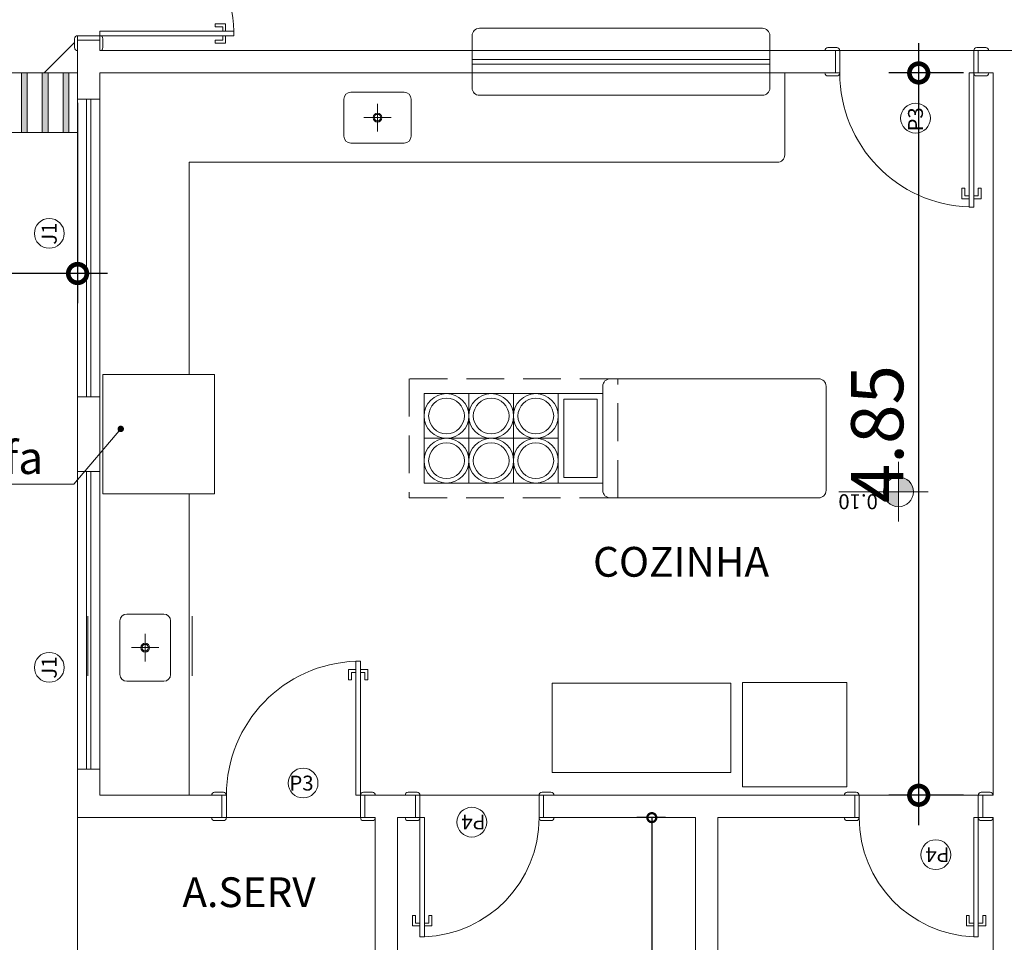
# Model space of a CAD drawing. Extents: x 162 to 1304, y -211 to 328.
# Drawn here: x 934 to 940, y 51 to 57 of the extents above; entities that cross this region are included whole.
import ezdxf

# ---------------------------------------------------------------- set-up
doc = ezdxf.new("R2010")
doc.units = 0
doc.linetypes.add('DASHED', pattern=[19.05, 12.7, -6.35])
doc.layers.get('0').update_dxf_attribs({"linetype": 'CONTINUOUS', "lineweight": 5})
doc.layers.get('DEFPOINTS').update_dxf_attribs({"linetype": 'CONTINUOUS', "lineweight": 5})
for name, color, linetype, lineweight in [('ALVENARIA', 6, 'CONTINUOUS', 5), ('COTA', 1, 'CONTINUOUS', 5), ('ESQUADRIA', 3, 'CONTINUOUS', 5), ('MARCAÇÕES', 1, 'CONTINUOUS', 5), ('MOBILIÁRIO_LAYOUT', 165, 'CONTINUOUS', 5), ('MOVÉIS', 1, 'CONTINUOUS', 5), ('PISO_NIVEL', 2, 'CONTINUOUS', 5), ('PROJEÇÃO', 1, 'DASHED', 5), ('QUADRAS', 8, 'CONTINUOUS', 5), ('TEXTO-01', 1, 'CONTINUOUS', 5), ('TEXTO-02', 3, 'CONTINUOUS', 5), ('UNIDADE', 4, 'CONTINUOUS', 5)]:
    doc.layers.add(name, color=color, linetype=linetype, lineweight=lineweight)
doc.styles.add('ARIAL', font='arial.ttf')
doc.styles.add('ARQ_COTAS_50', font='romans.shx', dxfattribs={"width": 1.5})
doc.styles.add('SEDUC_ambiente', font='GOTHIC.TTF')
doc.dimstyles.new('ARQUITETURA_50', dxfattribs={"dimtxt": 0.12, "dimasz": 0.12, "dimexe": 0.1, "dimexo": 0.2, "dimgap": 0.05, "dimtad": 1, "dimzin": 6, "dimdsep": 46, "dimtxsty": 'ARQ_COTAS_50', "dimblk1": 'DOTSMALL', "dimblk2": 'DOTSMALL', "dimsah": 1, "dimcen": 0.015, "dimclrd": 256, "dimclre": 256, "dimclrt": 151, "dimaunit": 1, "dimadec": 0, "dimazin": 0, "dimtfac": 1, "dimtdec": 3, "dimtmove": 2, "dimatfit": 3, "dimldrblk": 'DOTSMALL', "dimfxl": 1, "dimtolj": 1, "dimtzin": 6, "dimarcsym": 0})
doc.dimstyles.new('f ARQUITETURA_200', dxfattribs={"dimtxt": 0.35, "dimasz": 0.25, "dimexe": 0.2, "dimexo": 0.2, "dimgap": 0.1, "dimtad": 1, "dimzin": 6, "dimdsep": 46, "dimtxsty": 'ARIAL', "dimblk1": 'DOTSMALL', "dimblk2": 'DOTSMALL', "dimsah": 1, "dimcen": 0.015, "dimdle": 0.2, "dimclrd": 256, "dimclre": 256, "dimclrt": 151, "dimaunit": 1, "dimadec": 0, "dimazin": 0, "dimtfac": 1, "dimtmove": 2, "dimatfit": 3, "dimldrblk": 'DOTSMALL', "dimfxl": 0.1, "dimtolj": 1, "dimtzin": 6, "dimarcsym": 0})

# ---------------------------------------------------------------- blocks, each defined once
blk = doc.blocks.new('_DOTSMALL')
at = {"color": 0, "linetype": 'ByBlock', "const_width": 0.5}
blk.add_lwpolyline([(-0.0625, 0, 1), (0.0625, 0, 1)], format="xyb", close=True, dxfattribs=at)
blk = doc.blocks.new('*D607')
at = {"layer": 'COTA', "lineweight": -2, "transparency": 16777216}
for p, q in [((938.0976, 52.084), (937.9049, 52.084)), ((938.0049, 52.084), (938.0049, 49.084)), ((938.0976, 49.084), (937.9049, 49.084))]:
    blk.add_line(p, q, dxfattribs=at)
at = {"layer": 'DEFPOINTS', "color": 0, "transparency": 16777216}
for p in [(938.2976, 52.084), (938.0049, 49.084), (938.2976, 49.084)]:
    blk.add_point(p, dxfattribs=at)
at = {"layer": 'COTA', "lineweight": -2, "transparency": 16777216, "xscale": 0.12, "yscale": 0.12, "zscale": 0.12}
for p, rotation in [((938.0049, 52.084), 90), ((938.0049, 49.084), 270)]:
    blk.add_blockref('_DOTSMALL', p, dxfattribs=dict(at, rotation=rotation))
at = {"layer": 'COTA', "color": 151, "transparency": 16777216, "insert": (937.8949, 50.584), "char_height": 0.12, "attachment_point": 5, "rotation": 90, "style": 'ARQ_COTAS_50'}
blk.add_mtext('\\A1;3.00', dxfattribs=at)
blk = doc.blocks.new('*D646')
at = {"layer": 'DEFPOINTS', "color": 0, "transparency": 16777216}
for p in [(939.7976, 57.084), (940.2976, 57.084), (940.2976, 52.234)]:
    blk.add_point(p, dxfattribs=at)
at = {"layer": 'QUADRAS', "lineweight": -2, "transparency": 16777216}
for p, q in [((939.7976, 52.034), (939.7976, 57.284)), ((940.0976, 57.084), (939.5976, 57.084)), ((940.0976, 52.234), (939.5976, 52.234))]:
    blk.add_line(p, q, dxfattribs=at)
at = {"layer": 'QUADRAS', "lineweight": -2, "transparency": 16777216, "xscale": 0.25, "yscale": 0.25, "zscale": 0.25}
for p, rotation in [((939.7976, 57.084), 90), ((939.7976, 52.234), 270)]:
    blk.add_blockref('_DOTSMALL', p, dxfattribs=dict(at, rotation=rotation))
at = {"layer": 'QUADRAS', "color": 151, "transparency": 16777216, "insert": (939.5189, 54.659), "char_height": 0.35, "attachment_point": 5, "rotation": 90, "style": 'ARIAL'}
blk.add_mtext('\\A1;4.85', dxfattribs=at)
blk = doc.blocks.new('*D660')
at = {"layer": 'COTA', "lineweight": -2, "transparency": 16777216}
for p, q in [((938.0976, 52.084), (937.9049, 52.084)), ((938.0049, 52.084), (938.0049, 49.084)), ((938.0976, 49.084), (937.9049, 49.084))]:
    blk.add_line(p, q, dxfattribs=at)
at = {"layer": 'DEFPOINTS', "color": 0, "transparency": 16777216}
for p in [(938.2976, 52.084), (938.0049, 49.084), (938.2976, 49.084)]:
    blk.add_point(p, dxfattribs=at)
at = {"layer": 'COTA', "lineweight": -2, "transparency": 16777216, "xscale": 0.12, "yscale": 0.12, "zscale": 0.12}
for p, rotation in [((938.0049, 52.084), 90), ((938.0049, 49.084), 270)]:
    blk.add_blockref('_DOTSMALL', p, dxfattribs=dict(at, rotation=rotation))
at = {"layer": 'COTA', "color": 151, "transparency": 16777216, "insert": (937.8949, 50.584), "char_height": 0.12, "attachment_point": 5, "rotation": 90, "style": 'ARQ_COTAS_50'}
blk.add_mtext('\\A1;3.00', dxfattribs=at)
blk = doc.blocks.new('*D699')
at = {"layer": 'DEFPOINTS', "color": 0, "transparency": 16777216}
for p in [(939.7976, 57.084), (940.2976, 57.084), (940.2976, 52.234)]:
    blk.add_point(p, dxfattribs=at)
at = {"layer": 'QUADRAS', "lineweight": -2, "transparency": 16777216}
for p, q in [((939.7976, 52.034), (939.7976, 57.284)), ((940.0976, 57.084), (939.5976, 57.084)), ((940.0976, 52.234), (939.5976, 52.234))]:
    blk.add_line(p, q, dxfattribs=at)
at = {"layer": 'QUADRAS', "lineweight": -2, "transparency": 16777216, "xscale": 0.25, "yscale": 0.25, "zscale": 0.25}
for p, rotation in [((939.7976, 57.084), 90), ((939.7976, 52.234), 270)]:
    blk.add_blockref('_DOTSMALL', p, dxfattribs=dict(at, rotation=rotation))
at = {"layer": 'QUADRAS', "color": 151, "transparency": 16777216, "insert": (939.5189, 54.659), "char_height": 0.35, "attachment_point": 5, "rotation": 90, "style": 'ARIAL'}
blk.add_mtext('\\A1;4.85', dxfattribs=at)
blk = doc.blocks.new('*D704')
at = {"layer": 'DEFPOINTS', "color": 0, "transparency": 16777216}
for p in [(924.7298, 57.084), (934.1476, 57.084), (924.7298, 55.7375)]:
    blk.add_point(p, dxfattribs=at)
at = {"layer": 'QUADRAS', "lineweight": -2, "transparency": 16777216}
for p, q in [((924.7298, 56.884), (924.7298, 55.5375)), ((934.1476, 56.884), (934.1476, 55.5375)), ((934.3476, 55.7375), (924.5298, 55.7375))]:
    blk.add_line(p, q, dxfattribs=at)
at = {"layer": 'QUADRAS', "lineweight": -2, "transparency": 16777216, "xscale": 0.25, "yscale": 0.25, "zscale": 0.25, "rotation": 180}
blk.add_blockref('_DOTSMALL', (924.7298, 55.7375), dxfattribs=at)
at = {"layer": 'QUADRAS', "lineweight": -2, "transparency": 16777216, "xscale": 0.25, "yscale": 0.25, "zscale": 0.25}
blk.add_blockref('_DOTSMALL', (934.1476, 55.7375), dxfattribs=at)
at = {"layer": 'QUADRAS', "color": 151, "transparency": 16777216, "insert": (929.4387, 56.0162), "char_height": 0.35, "attachment_point": 5, "style": 'ARIAL'}
blk.add_mtext('\\A1;9.42', dxfattribs=at)

msp = doc.modelspace()

# ---------------------------------------------------------------- hatches: boundary and pattern name
at = {"layer": 'MARCAÇÕES'}
h = msp.add_hatch(color=256, dxfattribs=at)
h.paths.add_polyline_path([(939.6619, 54.3719), (939.6619, 54.2719), (939.7619, 54.2719, 0.414214)])
h.paths.add_polyline_path([(939.6619, 54.1719), (939.6619, 54.2719), (939.5619, 54.2719, 0.414214)])
h = msp.add_hatch(color=256, dxfattribs=at)
h.paths.add_polyline_path([(939.6619, 54.3719), (939.6619, 54.2719), (939.7619, 54.2719, 0.414214)])
h.paths.add_polyline_path([(939.6619, 54.1719), (939.6619, 54.2719), (939.5619, 54.2719, 0.414214)])
at = {"layer": 'QUADRAS'}
h = msp.add_hatch(color=256, dxfattribs=at)
h.dxf.hatch_style = 1
h.paths.add_polyline_path([(933.7698, 57.084), (933.7698, 56.684), (933.8098, 56.684), (933.8098, 57.084)])
h = msp.add_hatch(color=256, dxfattribs=at)
h.dxf.hatch_style = 1
h.paths.add_polyline_path([(933.7698, 57.084), (933.7698, 56.684), (933.8098, 56.684), (933.8098, 57.084)])
h = msp.add_hatch(color=256, dxfattribs=at)
h.dxf.hatch_style = 1
h.paths.add_polyline_path([(933.9098, 57.084), (933.9098, 56.684), (933.9498, 56.684), (933.9498, 57.084)])
h = msp.add_hatch(color=256, dxfattribs=at)
h.dxf.hatch_style = 1
h.paths.add_polyline_path([(933.9098, 57.084), (933.9098, 56.684), (933.9498, 56.684), (933.9498, 57.084)])
h = msp.add_hatch(color=256, dxfattribs=at)
h.dxf.hatch_style = 1
h.paths.add_polyline_path([(934.0498, 57.084), (934.0498, 56.684), (934.0898, 56.684), (934.0898, 57.084)])
h = msp.add_hatch(color=256, dxfattribs=at)
h.dxf.hatch_style = 1
h.paths.add_polyline_path([(934.0498, 57.084), (934.0498, 56.684), (934.0898, 56.684), (934.0898, 57.084)])
at = {"layer": 'UNIDADE'}
h = msp.add_hatch(color=256, dxfattribs=at)
h.dxf.hatch_style = 1
h.paths.add_polyline_path([(934.424, 54.7113, 1), (934.4511, 54.677, 1)])

# ---------------------------------------------------------------- linework, layer by layer
at = {"layer": 'ALVENARIA'}
for p, q in [((934.2976, 57.334), (934.2976, 57.234)), ((934.2976, 57.334), (934.2976, 57.234)), ((934.1476, 56.909), (934.1476, 57.234)), ((934.1476, 56.909), (934.1476, 57.234)), ((939.2376, 57.234), (934.2976, 57.234)), ((939.2376, 57.234), (934.2976, 57.234)), ((936.7976, 57.234), (936.7976, 57.084)), ((936.7976, 57.234), (936.7976, 57.084)), ((938.7976, 57.234), (938.7976, 57.084)), ((938.7976, 57.234), (938.7976, 57.084)), ((940.4476, 57.234), (940.1976, 57.234)), ((940.1976, 57.084), (940.1976, 57.234)), ((940.4476, 57.234), (940.1976, 57.234)), ((940.1976, 57.084), (940.1976, 57.234)), ((934.2976, 56.909), (934.2976, 57.084)), ((939.2376, 57.084), (934.2976, 57.084)), ((934.2976, 56.909), (934.2976, 57.084)), ((939.2376, 57.084), (934.2976, 57.084)), ((940.1676, 57.084), (940.2676, 57.084)), ((940.1676, 57.084), (940.2676, 57.084)), ((940.2976, 57.084), (940.1976, 57.084)), ((940.2976, 57.084), (940.1976, 57.084)), ((940.2976, 52.234), (940.2976, 57.084)), ((940.2976, 52.234), (940.2976, 57.084)), ((934.2976, 56.909), (934.1476, 56.909)), ((934.2976, 56.909), (934.1476, 56.909)), ((934.2976, 54.909), (934.1476, 54.909)), ((934.1476, 54.409), (934.1476, 54.909)), ((934.2976, 54.909), (934.1476, 54.909)), ((934.1476, 54.409), (934.1476, 54.909)), ((934.2976, 54.409), (934.2976, 54.909)), ((934.2976, 54.409), (934.2976, 54.909)), ((934.2976, 54.409), (934.1476, 54.409)), ((934.2976, 54.409), (934.1476, 54.409)), ((934.1476, 52.084), (934.1476, 52.409)), ((934.2976, 52.409), (934.1476, 52.409)), ((934.1476, 52.084), (934.1476, 52.409)), ((934.2976, 52.409), (934.1476, 52.409)), ((934.2976, 52.234), (934.2976, 52.409)), ((934.2976, 52.234), (934.2976, 52.409)), ((935.1476, 52.234), (934.2976, 52.234)), ((935.1476, 52.234), (934.2976, 52.234)), ((936.4476, 52.234), (936.0476, 52.234)), ((936.4476, 52.234), (936.0476, 52.234)), ((939.3976, 52.234), (937.2476, 52.234)), ((939.3976, 52.234), (937.2476, 52.234)), ((939.3976, 52.084), (939.3976, 52.234)), ((939.3976, 52.084), (939.3976, 52.234)), ((940.2976, 52.234), (940.1976, 52.234)), ((940.1976, 52.234), (940.1976, 52.084)), ((940.2976, 52.234), (940.1976, 52.234)), ((940.1976, 52.234), (940.1976, 52.084)), ((935.1476, 52.084), (934.1476, 52.084)), ((935.1476, 52.084), (934.1476, 52.084)), ((936.1476, 52.084), (936.0476, 52.084)), ((936.1476, 52.084), (936.0476, 52.084)), ((936.1476, 51.684), (936.1476, 52.084)), ((936.1476, 51.684), (936.1476, 52.084)), ((936.4476, 52.084), (936.2976, 52.084)), ((936.2976, 49.084), (936.2976, 52.084)), ((936.4476, 52.084), (936.2976, 52.084)), ((936.2976, 49.084), (936.2976, 52.084)), ((938.2976, 52.084), (937.2476, 52.084)), ((938.2976, 52.084), (937.2476, 52.084)), ((938.2976, 49.084), (938.2976, 52.084)), ((938.2976, 49.084), (938.2976, 52.084)), ((938.4476, 49.084), (938.4476, 52.084)), ((938.4476, 52.084), (939.3976, 52.084)), ((938.4476, 49.084), (938.4476, 52.084)), ((938.4476, 52.084), (939.3976, 52.084)), ((940.2976, 52.084), (940.1976, 52.084)), ((940.1976, 52.084), (940.2976, 52.084)), ((940.2976, 52.084), (940.1976, 52.084)), ((940.1976, 52.084), (940.2976, 52.084)), ((940.2976, 49.084), (940.2976, 52.084)), ((940.2976, 49.084), (940.2976, 52.084)), ((936.1476, 50.434), (936.1476, 51.684)), ((936.1476, 50.434), (936.1476, 51.684))]:
    msp.add_line(p, q, dxfattribs=at)
at = {"layer": 'ESQUADRIA'}
for p, q in [((935.1422, 57.414), (935.0722, 57.414)), ((935.0722, 57.414), (935.0722, 57.394)), ((935.1422, 57.414), (935.0722, 57.414)), ((935.0722, 57.414), (935.0722, 57.394)), ((935.1422, 57.364), (935.1422, 57.414)), ((935.1422, 57.364), (935.1422, 57.414)), ((935.1976, 57.364), (934.2976, 57.364)), ((934.2976, 57.364), (934.2976, 57.334)), ((935.1976, 57.364), (934.2976, 57.364)), ((934.2976, 57.364), (934.2976, 57.334)), ((935.0722, 57.394), (935.1222, 57.394)), ((935.0722, 57.394), (935.1222, 57.394)), ((935.1222, 57.394), (935.1222, 57.364)), ((935.1222, 57.394), (935.1222, 57.364)), ((935.1976, 57.334), (935.1976, 57.364)), ((935.1976, 57.334), (935.1976, 57.364)), ((934.1276, 57.314), (934.1276, 57.254)), ((934.1276, 57.314), (934.1276, 57.254)), ((934.2976, 57.334), (934.1476, 57.334)), ((934.1476, 57.334), (934.1476, 57.304)), ((934.2976, 57.334), (934.1476, 57.334)), ((934.1476, 57.334), (934.1476, 57.304)), ((934.2976, 57.304), (934.1476, 57.304)), ((934.1476, 57.304), (934.1476, 57.234)), ((934.2976, 57.304), (934.1476, 57.304)), ((934.1476, 57.304), (934.1476, 57.234)), ((934.2976, 57.334), (935.1976, 57.334)), ((934.2976, 57.334), (934.2976, 57.304)), ((934.2976, 57.334), (934.2976, 57.334)), ((934.2976, 57.334), (935.1976, 57.334)), ((934.2976, 57.334), (934.2976, 57.304)), ((934.2976, 57.334), (934.2976, 57.334)), ((934.2976, 57.304), (934.2976, 57.234)), ((934.2976, 57.304), (934.2976, 57.234)), ((934.3176, 57.314), (934.3176, 57.254)), ((934.3176, 57.314), (934.3176, 57.254)), ((935.0722, 57.304), (935.1222, 57.304)), ((935.0722, 57.284), (935.0722, 57.304)), ((935.0722, 57.304), (935.1222, 57.304)), ((935.0722, 57.284), (935.0722, 57.304)), ((935.1422, 57.284), (935.0722, 57.284)), ((935.1422, 57.284), (935.0722, 57.284)), ((935.1222, 57.304), (935.1222, 57.334)), ((935.1222, 57.304), (935.1222, 57.334)), ((935.1422, 57.334), (935.1422, 57.284)), ((935.1422, 57.334), (935.1422, 57.284)), ((934.1476, 57.234), (934.1476, 57.234)), ((934.1476, 57.234), (934.1476, 57.234)), ((934.2976, 57.234), (934.2976, 57.234)), ((934.2976, 57.234), (934.2976, 57.234)), ((939.1676, 57.234), (939.1676, 57.234)), ((939.2376, 57.234), (939.1676, 57.234)), ((939.1676, 57.234), (939.1676, 57.234)), ((939.2376, 57.234), (939.1676, 57.234)), ((939.2476, 57.254), (939.1876, 57.254)), ((939.2476, 57.254), (939.1876, 57.254)), ((939.2376, 57.084), (939.2376, 57.234)), ((939.2676, 57.234), (939.2376, 57.234)), ((939.2376, 57.084), (939.2376, 57.234)), ((939.2676, 57.234), (939.2376, 57.234)), ((939.2676, 57.084), (939.2676, 57.234)), ((939.2676, 57.234), (939.2976, 57.234)), ((939.2676, 57.084), (939.2676, 57.234)), ((939.2676, 57.084), (939.2676, 57.234)), ((939.2676, 57.234), (939.2976, 57.234)), ((939.2676, 57.084), (939.2676, 57.234)), ((939.2976, 57.234), (939.3676, 57.234)), ((939.2976, 57.234), (939.3676, 57.234)), ((939.3676, 57.234), (939.3676, 57.234)), ((939.3676, 57.234), (939.3676, 57.234)), ((940.1676, 57.084), (940.1676, 57.234)), ((940.1676, 57.234), (940.1976, 57.234)), ((940.1676, 57.084), (940.1676, 57.234)), ((940.1676, 57.234), (940.1976, 57.234)), ((940.1876, 57.254), (940.2476, 57.254)), ((940.1876, 57.254), (940.2476, 57.254)), ((940.1976, 57.084), (940.1976, 57.234)), ((940.1976, 57.234), (940.2676, 57.234)), ((940.1976, 57.084), (940.1976, 57.234)), ((940.1976, 57.234), (940.2676, 57.234)), ((940.2676, 57.234), (940.2676, 57.234)), ((940.2676, 57.234), (940.2676, 57.234)), ((938.7976, 57.174), (936.7976, 57.174)), ((938.7976, 57.174), (936.7976, 57.174)), ((938.7976, 57.144), (936.7976, 57.144)), ((938.7976, 57.144), (936.7976, 57.144)), ((939.2376, 57.084), (939.1676, 57.084)), ((939.1676, 57.084), (939.1676, 57.084)), ((939.2376, 57.084), (939.1676, 57.084)), ((939.1676, 57.084), (939.1676, 57.084)), ((939.2676, 57.084), (939.2376, 57.084)), ((939.2676, 57.084), (939.2376, 57.084)), ((939.2676, 57.084), (939.2676, 57.084)), ((939.2676, 57.084), (939.2676, 57.084)), ((939.2676, 57.084), (939.2676, 57.084)), ((939.2676, 57.084), (939.2676, 57.084)), ((940.1376, 56.184), (940.1376, 57.084)), ((940.1376, 57.084), (940.1676, 57.084)), ((940.1376, 56.184), (940.1376, 57.084)), ((940.1376, 57.084), (940.1676, 57.084)), ((940.1676, 57.084), (940.1676, 56.184)), ((940.1676, 57.084), (940.1976, 57.084)), ((940.1676, 57.084), (940.1676, 57.084)), ((940.1676, 57.084), (940.1676, 56.184)), ((940.1676, 57.084), (940.1976, 57.084)), ((940.1676, 57.084), (940.1676, 57.084)), ((940.1976, 57.084), (940.2676, 57.084)), ((940.1976, 57.084), (940.2676, 57.084)), ((940.2676, 57.084), (940.2676, 57.084)), ((940.2676, 57.084), (940.2676, 57.084)), ((939.2476, 57.064), (939.1876, 57.064)), ((939.2476, 57.064), (939.1876, 57.064)), ((940.1876, 57.064), (940.2476, 57.064)), ((940.1876, 57.064), (940.2476, 57.064)), ((934.2076, 56.909), (934.2076, 54.909)), ((934.2076, 56.909), (934.2076, 54.909)), ((934.2376, 56.909), (934.2376, 54.909)), ((934.2376, 56.909), (934.2376, 54.909)), ((940.0876, 56.2394), (940.0876, 56.3094)), ((940.0876, 56.3094), (940.1076, 56.3094)), ((940.0876, 56.2394), (940.0876, 56.3094)), ((940.0876, 56.3094), (940.1076, 56.3094)), ((940.1076, 56.3094), (940.1076, 56.2594)), ((940.1076, 56.3094), (940.1076, 56.2594)), ((940.1976, 56.3094), (940.1976, 56.2594)), ((940.2176, 56.3094), (940.1976, 56.3094)), ((940.1976, 56.3094), (940.1976, 56.2594)), ((940.2176, 56.3094), (940.1976, 56.3094)), ((940.2176, 56.2394), (940.2176, 56.3094)), ((940.2176, 56.2394), (940.2176, 56.3094)), ((940.1376, 56.2394), (940.0876, 56.2394)), ((940.1376, 56.2394), (940.0876, 56.2394)), ((940.1076, 56.2594), (940.1376, 56.2594)), ((940.1076, 56.2594), (940.1376, 56.2594)), ((940.1976, 56.2594), (940.1676, 56.2594)), ((940.1976, 56.2594), (940.1676, 56.2594)), ((940.1676, 56.2394), (940.2176, 56.2394)), ((940.1676, 56.2394), (940.2176, 56.2394)), ((940.1676, 56.184), (940.1376, 56.184)), ((940.1676, 56.184), (940.1376, 56.184)), ((934.2076, 54.409), (934.2076, 52.409)), ((934.2076, 54.409), (934.2076, 52.409)), ((934.2376, 54.409), (934.2376, 52.409)), ((934.2376, 54.409), (934.2376, 52.409)), ((936.0476, 53.134), (936.0176, 53.134)), ((936.0176, 53.134), (936.0176, 52.234)), ((936.0476, 53.134), (936.0176, 53.134)), ((936.0176, 53.134), (936.0176, 52.234)), ((936.0476, 52.234), (936.0476, 53.134)), ((936.0476, 52.234), (936.0476, 53.134)), ((935.9676, 53.0787), (935.9676, 53.0087)), ((936.0176, 53.0787), (935.9676, 53.0787)), ((935.9676, 53.0787), (935.9676, 53.0087)), ((936.0176, 53.0787), (935.9676, 53.0787)), ((935.9876, 53.0087), (935.9876, 53.0587)), ((935.9876, 53.0587), (936.0176, 53.0587)), ((935.9876, 53.0087), (935.9876, 53.0587)), ((935.9876, 53.0587), (936.0176, 53.0587)), ((936.0476, 53.0787), (936.0976, 53.0787)), ((936.0476, 53.0787), (936.0976, 53.0787)), ((936.0776, 53.0587), (936.0476, 53.0587)), ((936.0776, 53.0587), (936.0476, 53.0587)), ((936.0776, 53.0087), (936.0776, 53.0587)), ((936.0776, 53.0087), (936.0776, 53.0587)), ((936.0976, 53.0787), (936.0976, 53.0087)), ((936.0976, 53.0787), (936.0976, 53.0087)), ((935.9676, 53.0087), (935.9876, 53.0087)), ((935.9676, 53.0087), (935.9876, 53.0087)), ((936.0976, 53.0087), (936.0776, 53.0087)), ((936.0976, 53.0087), (936.0776, 53.0087)), ((935.1276, 52.254), (935.0676, 52.254)), ((935.1276, 52.254), (935.0676, 52.254)), ((936.0676, 52.254), (936.1276, 52.254)), ((936.0676, 52.254), (936.1276, 52.254)), ((936.4276, 52.254), (936.3676, 52.254)), ((936.4276, 52.254), (936.3676, 52.254)), ((937.2676, 52.254), (937.3276, 52.254)), ((937.2676, 52.254), (937.3276, 52.254)), ((939.3776, 52.254), (939.3176, 52.254)), ((939.3776, 52.254), (939.3176, 52.254)), ((940.2176, 52.254), (940.2776, 52.254)), ((940.2176, 52.254), (940.2776, 52.254)), ((935.1176, 52.234), (935.0476, 52.234)), ((935.0476, 52.234), (935.0476, 52.234)), ((935.1176, 52.234), (935.0476, 52.234)), ((935.0476, 52.234), (935.0476, 52.234)), ((935.1176, 52.234), (935.1176, 52.084)), ((935.1476, 52.234), (935.1176, 52.234)), ((935.1176, 52.234), (935.1176, 52.084)), ((935.1476, 52.234), (935.1176, 52.234)), ((935.1476, 52.234), (935.1476, 52.084)), ((935.1476, 52.234), (935.1476, 52.234)), ((935.1476, 52.234), (935.1476, 52.084)), ((935.1476, 52.234), (935.1476, 52.234)), ((936.0176, 52.234), (936.0476, 52.234)), ((936.0176, 52.234), (936.0476, 52.234)), ((936.0476, 52.234), (936.0476, 52.084)), ((936.0476, 52.234), (936.0776, 52.234)), ((936.0476, 52.234), (936.0476, 52.234)), ((936.0476, 52.234), (936.0476, 52.084)), ((936.0476, 52.234), (936.0776, 52.234)), ((936.0476, 52.234), (936.0476, 52.234)), ((936.0776, 52.234), (936.0776, 52.084)), ((936.0776, 52.234), (936.1476, 52.234)), ((936.0776, 52.234), (936.0776, 52.084)), ((936.0776, 52.234), (936.1476, 52.234)), ((936.1476, 52.234), (936.1476, 52.234)), ((936.1476, 52.234), (936.1476, 52.234)), ((936.3476, 52.234), (936.3476, 52.234)), ((936.4176, 52.234), (936.3476, 52.234)), ((936.3476, 52.234), (936.3476, 52.234)), ((936.4176, 52.234), (936.3476, 52.234)), ((936.4176, 52.084), (936.4176, 52.234)), ((936.4476, 52.234), (936.4176, 52.234)), ((936.4176, 52.084), (936.4176, 52.234)), ((936.4476, 52.234), (936.4176, 52.234)), ((936.4476, 52.084), (936.4476, 52.234)), ((936.4476, 52.084), (936.4476, 52.234)), ((937.2476, 52.084), (937.2476, 52.234)), ((937.2476, 52.234), (937.2776, 52.234)), ((937.2476, 52.084), (937.2476, 52.234)), ((937.2476, 52.234), (937.2776, 52.234)), ((937.2776, 52.084), (937.2776, 52.234)), ((937.2776, 52.234), (937.3476, 52.234)), ((937.2776, 52.084), (937.2776, 52.234)), ((937.2776, 52.234), (937.3476, 52.234)), ((937.3476, 52.234), (937.3476, 52.234)), ((937.3476, 52.234), (937.3476, 52.234)), ((939.2976, 52.234), (939.2976, 52.234)), ((939.3676, 52.234), (939.2976, 52.234)), ((939.2976, 52.234), (939.2976, 52.234)), ((939.3676, 52.234), (939.2976, 52.234)), ((939.3976, 52.234), (939.3676, 52.234)), ((939.3676, 52.084), (939.3676, 52.234)), ((939.3976, 52.234), (939.3676, 52.234)), ((939.3676, 52.084), (939.3676, 52.234)), ((939.3976, 52.084), (939.3976, 52.234)), ((939.3976, 52.084), (939.3976, 52.234)), ((940.1976, 52.234), (940.2276, 52.234)), ((940.1976, 52.084), (940.1976, 52.234)), ((940.1976, 52.234), (940.2276, 52.234)), ((940.1976, 52.084), (940.1976, 52.234)), ((940.2276, 52.234), (940.2976, 52.234)), ((940.2276, 52.084), (940.2276, 52.234)), ((940.2276, 52.234), (940.2976, 52.234)), ((940.2276, 52.084), (940.2276, 52.234)), ((940.2976, 52.234), (940.2976, 52.234)), ((940.2976, 52.234), (940.2976, 52.234)), ((935.0476, 52.084), (935.0476, 52.084)), ((935.1176, 52.084), (935.0476, 52.084)), ((935.0476, 52.084), (935.0476, 52.084)), ((935.1176, 52.084), (935.0476, 52.084)), ((935.1276, 52.064), (935.0676, 52.064)), ((935.1276, 52.064), (935.0676, 52.064)), ((935.1476, 52.084), (935.1176, 52.084)), ((935.1476, 52.084), (935.1176, 52.084)), ((936.0476, 52.084), (936.0776, 52.084)), ((936.0476, 52.084), (936.0776, 52.084)), ((936.0676, 52.064), (936.1276, 52.064)), ((936.0676, 52.064), (936.1276, 52.064)), ((936.0776, 52.084), (936.1476, 52.084)), ((936.0776, 52.084), (936.1476, 52.084)), ((936.1476, 52.084), (936.1476, 52.084)), ((936.1476, 52.084), (936.1476, 52.084)), ((936.3476, 52.084), (936.3476, 52.084)), ((936.4176, 52.084), (936.3476, 52.084)), ((936.3476, 52.084), (936.3476, 52.084)), ((936.4176, 52.084), (936.3476, 52.084)), ((936.4276, 52.064), (936.3676, 52.064)), ((936.4276, 52.064), (936.3676, 52.064)), ((936.4476, 52.084), (936.4176, 52.084)), ((936.4476, 52.084), (936.4176, 52.084)), ((936.4776, 52.084), (936.4476, 52.084)), ((936.4476, 52.084), (936.4476, 52.084)), ((936.4476, 52.084), (936.4476, 51.284)), ((936.4776, 52.084), (936.4476, 52.084)), ((936.4476, 52.084), (936.4476, 52.084)), ((936.4476, 52.084), (936.4476, 51.284)), ((936.4776, 51.284), (936.4776, 52.084)), ((936.4776, 51.284), (936.4776, 52.084)), ((937.2476, 52.084), (937.2476, 52.084)), ((937.2476, 52.084), (937.2776, 52.084)), ((937.2476, 52.084), (937.2476, 52.084)), ((937.2476, 52.084), (937.2776, 52.084)), ((937.2676, 52.064), (937.3276, 52.064)), ((937.2676, 52.064), (937.3276, 52.064)), ((937.2776, 52.084), (937.3476, 52.084)), ((937.2776, 52.084), (937.3476, 52.084)), ((937.3476, 52.084), (937.3476, 52.084)), ((937.3476, 52.084), (937.3476, 52.084)), ((939.3676, 52.084), (939.2976, 52.084)), ((939.2976, 52.084), (939.2976, 52.084)), ((939.3676, 52.084), (939.2976, 52.084)), ((939.2976, 52.084), (939.2976, 52.084)), ((939.3776, 52.064), (939.3176, 52.064)), ((939.3776, 52.064), (939.3176, 52.064)), ((939.3976, 52.084), (939.3676, 52.084)), ((939.3976, 52.084), (939.3676, 52.084)), ((939.3976, 52.084), (939.3976, 52.084)), ((939.3976, 52.084), (939.3976, 52.084)), ((940.1676, 51.284), (940.1676, 52.084)), ((940.1676, 52.084), (940.1976, 52.084)), ((940.1676, 51.284), (940.1676, 52.084)), ((940.1676, 52.084), (940.1976, 52.084)), ((940.1976, 52.084), (940.1976, 51.284)), ((940.1976, 52.084), (940.1976, 52.084)), ((940.1976, 52.084), (940.2276, 52.084)), ((940.1976, 52.084), (940.1976, 51.284)), ((940.1976, 52.084), (940.1976, 52.084)), ((940.1976, 52.084), (940.2276, 52.084)), ((940.2176, 52.064), (940.2776, 52.064)), ((940.2176, 52.064), (940.2776, 52.064)), ((940.2276, 52.084), (940.2976, 52.084)), ((940.2276, 52.084), (940.2976, 52.084)), ((940.2976, 52.084), (940.2976, 52.084)), ((940.2976, 52.084), (940.2976, 52.084)), ((936.3976, 51.4264), (936.4176, 51.4264)), ((936.3976, 51.3564), (936.3976, 51.4264)), ((936.3976, 51.4264), (936.4176, 51.4264)), ((936.3976, 51.3564), (936.3976, 51.4264)), ((936.4176, 51.4264), (936.4176, 51.3764)), ((936.4176, 51.4264), (936.4176, 51.3764)), ((936.5276, 51.4264), (936.5076, 51.4264)), ((936.5076, 51.4264), (936.5076, 51.3764)), ((936.5276, 51.4264), (936.5076, 51.4264)), ((936.5076, 51.4264), (936.5076, 51.3764)), ((936.5276, 51.3564), (936.5276, 51.4264)), ((936.5276, 51.3564), (936.5276, 51.4264)), ((940.1176, 51.3564), (940.1176, 51.4264)), ((940.1176, 51.4264), (940.1376, 51.4264)), ((940.1176, 51.3564), (940.1176, 51.4264)), ((940.1176, 51.4264), (940.1376, 51.4264)), ((940.1376, 51.4264), (940.1376, 51.3764)), ((940.1376, 51.4264), (940.1376, 51.3764)), ((940.2276, 51.4264), (940.2276, 51.3764)), ((940.2476, 51.4264), (940.2276, 51.4264)), ((940.2276, 51.4264), (940.2276, 51.3764)), ((940.2476, 51.4264), (940.2276, 51.4264)), ((940.2476, 51.3564), (940.2476, 51.4264)), ((940.2476, 51.3564), (940.2476, 51.4264)), ((936.4476, 51.3564), (936.3976, 51.3564)), ((936.4476, 51.3564), (936.3976, 51.3564)), ((936.4176, 51.3764), (936.4476, 51.3764)), ((936.4176, 51.3764), (936.4476, 51.3764)), ((936.5076, 51.3764), (936.4776, 51.3764)), ((936.5076, 51.3764), (936.4776, 51.3764)), ((936.4776, 51.3564), (936.5276, 51.3564)), ((936.4776, 51.3564), (936.5276, 51.3564)), ((940.1676, 51.3564), (940.1176, 51.3564)), ((940.1676, 51.3564), (940.1176, 51.3564)), ((940.1376, 51.3764), (940.1676, 51.3764)), ((940.1376, 51.3764), (940.1676, 51.3764)), ((940.2276, 51.3764), (940.1976, 51.3764)), ((940.2276, 51.3764), (940.1976, 51.3764)), ((940.1976, 51.3564), (940.2476, 51.3564)), ((940.1976, 51.3564), (940.2476, 51.3564)), ((936.4776, 51.284), (936.4476, 51.284)), ((936.4776, 51.284), (936.4476, 51.284)), ((940.1676, 51.284), (940.1976, 51.284)), ((940.1676, 51.284), (940.1976, 51.284))]:
    msp.add_line(p, q, dxfattribs=at)
at = {"layer": 'ESQUADRIA', "color": 2}
for p, q in [((938.7976, 57.234), (936.7976, 57.234)), ((938.7976, 57.234), (936.7976, 57.234)), ((940.1676, 57.234), (939.2676, 57.234)), ((940.1676, 57.234), (939.2676, 57.234)), ((938.7976, 57.084), (936.7976, 57.084)), ((938.7976, 57.084), (936.7976, 57.084)), ((934.1476, 56.909), (934.1476, 54.909)), ((934.1476, 56.909), (934.1476, 54.909)), ((934.2976, 56.909), (934.2976, 54.909)), ((934.2976, 56.909), (934.2976, 54.909)), ((934.1476, 54.409), (934.1476, 52.409)), ((934.1476, 54.409), (934.1476, 52.409)), ((934.2976, 54.409), (934.2976, 52.409)), ((934.2976, 54.409), (934.2976, 52.409)), ((936.4476, 52.234), (937.2476, 52.234)), ((936.4476, 52.234), (937.2476, 52.234)), ((940.1976, 52.234), (939.3976, 52.234)), ((940.1976, 52.234), (939.3976, 52.234)), ((936.0476, 52.084), (935.1476, 52.084)), ((936.0476, 52.084), (935.1476, 52.084))]:
    msp.add_line(p, q, dxfattribs=at)
at = {"layer": 'ESQUADRIA', "color": 1}
for centre, radius, start, end in [((934.2986, 57.3345), 0.8995, 1.88099, 90.06105), ((934.2986, 57.3345), 0.8995, 1.88099, 90.06105), ((940.1671, 57.0831), 0.8995, 179.93895, 268.11901), ((940.1671, 57.0831), 0.8995, 179.93895, 268.11901), ((936.0471, 52.235), 0.8995, 91.88099, 180.06105), ((936.0471, 52.235), 0.8995, 91.88099, 180.06105), ((936.4481, 52.083), 0.7995, 272.11719, 0.07219), ((936.4481, 52.083), 0.7995, 272.11719, 0.07219), ((940.1971, 52.083), 0.7995, 179.92781, 267.88281), ((940.1971, 52.083), 0.7995, 179.92781, 267.88281)]:
    msp.add_arc(centre, radius, start, end, dxfattribs=at)
at = {"layer": 'ESQUADRIA'}
for centre, start, end in [((934.1476, 57.314), 90, 180), ((934.1476, 57.314), 90, 180), ((934.2976, 57.314), 360, 90), ((934.2976, 57.314), 360, 90), ((934.1476, 57.254), 180, 270), ((934.1476, 57.254), 180, 270), ((934.2976, 57.254), 270, 360), ((934.2976, 57.254), 270, 360), ((939.1876, 57.234), 90, 180), ((939.1876, 57.234), 90, 180), ((939.2476, 57.234), 0, 90), ((939.2476, 57.234), 0, 90), ((940.1876, 57.234), 90, 180), ((940.1876, 57.234), 90, 180), ((940.2476, 57.234), 0, 90), ((940.2476, 57.234), 0, 90), ((939.1876, 57.084), 180, 270), ((939.1876, 57.084), 180, 270), ((939.2476, 57.084), 270, 0), ((939.2476, 57.084), 270, 0), ((940.1876, 57.084), 180, 270), ((940.1876, 57.084), 180, 270), ((940.2476, 57.084), 270, 360), ((940.2476, 57.084), 270, 360), ((935.0676, 52.234), 90, 180), ((935.0676, 52.234), 90, 180), ((935.1276, 52.234), 0, 90), ((935.1276, 52.234), 0, 90), ((936.0676, 52.234), 90, 180), ((936.0676, 52.234), 90, 180), ((936.1276, 52.234), 0, 90), ((936.1276, 52.234), 0, 90), ((936.3676, 52.234), 90, 180), ((936.3676, 52.234), 90, 180), ((936.4276, 52.234), 0, 90), ((936.4276, 52.234), 0, 90), ((937.2676, 52.234), 90, 180), ((937.2676, 52.234), 90, 180), ((937.3276, 52.234), 0, 90), ((937.3276, 52.234), 0, 90), ((939.3176, 52.234), 90, 180), ((939.3176, 52.234), 90, 180), ((939.3776, 52.234), 0, 90), ((939.3776, 52.234), 0, 90), ((940.2176, 52.234), 90, 180), ((940.2176, 52.234), 90, 180), ((940.2776, 52.234), 0, 90), ((940.2776, 52.234), 0, 90), ((935.0676, 52.084), 180, 270), ((935.0676, 52.084), 180, 270), ((935.1276, 52.084), 270, 0), ((935.1276, 52.084), 270, 0), ((936.0676, 52.084), 180, 270), ((936.0676, 52.084), 180, 270), ((936.1276, 52.084), 270, 360), ((936.1276, 52.084), 270, 360), ((936.3676, 52.084), 180, 270), ((936.3676, 52.084), 180, 270), ((936.4276, 52.084), 270, 0), ((936.4276, 52.084), 270, 0), ((937.2676, 52.084), 180, 270), ((937.2676, 52.084), 180, 270), ((937.3276, 52.084), 270, 360), ((937.3276, 52.084), 270, 360), ((939.3176, 52.084), 180, 270), ((939.3176, 52.084), 180, 270), ((939.3776, 52.084), 270, 0), ((939.3776, 52.084), 270, 0), ((940.2176, 52.084), 180, 270), ((940.2176, 52.084), 180, 270), ((940.2776, 52.084), 270, 360), ((940.2776, 52.084), 270, 360)]:
    msp.add_arc(centre, 0.02, start, end, dxfattribs=at)
at = {"layer": 'MARCAÇÕES', "color": 2}
for p, q in [((939.6619, 54.0719), (939.6619, 54.4719)), ((939.6619, 54.0719), (939.6619, 54.4719)), ((939.8619, 54.2719), (939.2619, 54.2719)), ((939.8619, 54.2719), (939.2619, 54.2719))]:
    msp.add_line(p, q, dxfattribs=at)
at = {"layer": 'MARCAÇÕES'}
msp.add_circle((939.6619, 54.2719), 0.1, dxfattribs=at)
msp.add_circle((939.6619, 54.2719), 0.1, dxfattribs=at)
at = {"layer": 'MOBILIÁRIO_LAYOUT', "color": 1, "linetype": 'Continuous'}
for p, q in [((935.9828, 56.9545), (936.3421, 56.9545)), ((935.9828, 56.9545), (936.3421, 56.9545)), ((935.9368, 56.6597), (935.9368, 56.9084)), ((935.9368, 56.6597), (935.9368, 56.9084)), ((936.3882, 56.9084), (936.3882, 56.6597)), ((936.3882, 56.9084), (936.3882, 56.6597)), ((936.3421, 56.6136), (935.9828, 56.6136)), ((936.3421, 56.6136), (935.9828, 56.6136)), ((934.4778, 53.4509), (934.7265, 53.4509)), ((934.4778, 53.4509), (934.7265, 53.4509)), ((934.4317, 53.0456), (934.4317, 53.4049)), ((934.4317, 53.0456), (934.4317, 53.4049)), ((934.7726, 53.4049), (934.7726, 53.0456)), ((934.7726, 53.4049), (934.7726, 53.0456)), ((934.7265, 52.9995), (934.4778, 52.9995)), ((934.7265, 52.9995), (934.4778, 52.9995))]:
    msp.add_line(p, q, dxfattribs=at)
at = {"layer": 'MOBILIÁRIO_LAYOUT', "linetype": 'Continuous'}
for p, q in [((936.1625, 56.8762), (936.1625, 56.6919)), ((936.1625, 56.8762), (936.1625, 56.6919)), ((936.2546, 56.784), (936.0703, 56.784)), ((936.2546, 56.784), (936.0703, 56.784)), ((934.6022, 53.3173), (934.6022, 53.1331)), ((934.6022, 53.3173), (934.6022, 53.1331)), ((934.51, 53.2252), (934.6943, 53.2252)), ((934.51, 53.2252), (934.6943, 53.2252))]:
    msp.add_line(p, q, dxfattribs=at)
for centre, radius in [((936.1625, 56.784), 0.0295), ((936.1625, 56.784), 0.0295), ((936.1625, 56.784), 0.0221), ((936.1625, 56.784), 0.0221), ((934.6022, 53.2252), 0.0295), ((934.6022, 53.2252), 0.0295), ((934.6022, 53.2252), 0.0221), ((934.6022, 53.2252), 0.0221)]:
    msp.add_circle(centre, radius, dxfattribs=at)
at = {"layer": 'MOBILIÁRIO_LAYOUT', "color": 1, "linetype": 'Continuous'}
for centre, start, end in [((935.9828, 56.9084), 90, 180), ((935.9828, 56.9084), 90, 180), ((936.3421, 56.9084), 0, 90), ((936.3421, 56.9084), 0, 90), ((935.9828, 56.6597), 180, 270), ((935.9828, 56.6597), 180, 270), ((936.3421, 56.6597), 270, 360), ((936.3421, 56.6597), 270, 360), ((934.4778, 53.4049), 90, 180), ((934.4778, 53.4049), 90, 180), ((934.7265, 53.4049), 360, 90), ((934.7265, 53.4049), 360, 90), ((934.4778, 53.0456), 180, 270), ((934.4778, 53.0456), 180, 270), ((934.7265, 53.0456), 270, 0), ((934.7265, 53.0456), 270, 0)]:
    msp.add_arc(centre, 0.0461, start, end, dxfattribs=at)
at = {"layer": 'MOVÉIS'}
for p, q in [((936.8476, 57.384), (938.7476, 57.384)), ((936.8476, 57.384), (938.7476, 57.384)), ((936.7976, 57.234), (936.7976, 57.334)), ((936.7976, 57.234), (936.7976, 57.334)), ((938.7976, 57.334), (938.7976, 57.234)), ((938.7976, 57.334), (938.7976, 57.234)), ((936.7976, 56.984), (936.7976, 57.084)), ((936.7976, 56.984), (936.7976, 57.084)), ((938.7976, 57.084), (938.7976, 56.984)), ((938.7976, 57.084), (938.7976, 56.984)), ((938.8976, 56.534), (938.8976, 57.084)), ((938.8976, 56.534), (938.8976, 57.084)), ((938.7476, 56.934), (936.8476, 56.934)), ((938.7476, 56.934), (936.8476, 56.934)), ((938.8476, 56.484), (934.8976, 56.484)), ((934.8976, 55.0588), (934.8976, 56.484)), ((938.8476, 56.484), (934.8976, 56.484)), ((934.8976, 55.0588), (934.8976, 56.484)), ((937.7257, 55.0308), (939.1257, 55.0308)), ((937.7257, 55.0308), (939.1257, 55.0308)), ((937.6757, 54.2808), (937.6757, 54.9808)), ((937.6757, 54.2808), (937.6757, 54.9808)), ((939.1757, 54.9808), (939.1757, 54.2808)), ((939.1757, 54.9808), (939.1757, 54.2808)), ((937.6757, 54.9308), (936.4757, 54.9308)), ((936.4757, 54.9308), (936.4757, 54.3308)), ((937.6757, 54.9308), (936.4757, 54.9308)), ((936.4757, 54.9308), (936.4757, 54.3308)), ((936.7757, 54.9308), (936.7757, 54.3308)), ((936.7757, 54.9308), (936.7757, 54.3308)), ((937.0757, 54.9308), (937.0757, 54.3308)), ((937.0757, 54.9308), (937.0757, 54.3308)), ((937.3757, 54.9308), (937.3757, 54.3308)), ((937.3757, 54.9308), (937.3757, 54.3308)), ((936.4757, 54.6308), (937.3757, 54.6308)), ((936.4757, 54.6308), (937.3757, 54.6308)), ((936.4757, 54.3308), (937.6757, 54.3308)), ((936.4757, 54.3308), (937.6757, 54.3308)), ((934.8976, 52.234), (934.8976, 54.2588)), ((934.8976, 52.234), (934.8976, 54.2588)), ((939.1257, 54.2308), (937.7257, 54.2308)), ((939.1257, 54.2308), (937.7257, 54.2308))]:
    msp.add_line(p, q, dxfattribs=at)
for points in [[(935.067, 55.0588), (935.067, 54.2588), (934.317, 54.2588), (934.317, 55.0588)], [(935.067, 55.0588), (935.067, 54.2588), (934.317, 54.2588), (934.317, 55.0588)], [(937.6386, 54.8932), (937.6386, 54.3683), (937.4128, 54.3683), (937.4128, 54.8932)], [(937.6386, 54.8932), (937.6386, 54.3683), (937.4128, 54.3683), (937.4128, 54.8932)], [(938.5365, 52.9871), (938.5365, 52.3871), (937.3365, 52.3871), (937.3365, 52.9871)], [(938.5365, 52.9871), (938.5365, 52.3871), (937.3365, 52.3871), (937.3365, 52.9871)], [(939.3146, 52.9913), (939.3146, 52.2913), (938.6146, 52.2913), (938.6146, 52.9913)], [(939.3146, 52.9913), (939.3146, 52.2913), (938.6146, 52.2913), (938.6146, 52.9913)]]:
    msp.add_lwpolyline(points, close=True, dxfattribs=at)
for centre, radius in [((936.6257, 54.7808), 0.15), ((936.6257, 54.7808), 0.15), ((936.6257, 54.7808), 0.12), ((936.6257, 54.7808), 0.12), ((936.9257, 54.7808), 0.15), ((936.9257, 54.7808), 0.15), ((936.9257, 54.7808), 0.12), ((936.9257, 54.7808), 0.12), ((937.2257, 54.7808), 0.15), ((937.2257, 54.7808), 0.15), ((937.2257, 54.7808), 0.12), ((937.2257, 54.7808), 0.12), ((936.6257, 54.4808), 0.15), ((936.6257, 54.4808), 0.15), ((936.9257, 54.4808), 0.15), ((936.9257, 54.4808), 0.15), ((937.2257, 54.4808), 0.15), ((937.2257, 54.4808), 0.15), ((936.6257, 54.4808), 0.12), ((936.6257, 54.4808), 0.12), ((936.9257, 54.4808), 0.12), ((936.9257, 54.4808), 0.12), ((937.2257, 54.4808), 0.12), ((937.2257, 54.4808), 0.12)]:
    msp.add_circle(centre, radius, dxfattribs=at)
for centre, start, end in [((936.8476, 57.334), 90, 180), ((936.8476, 57.334), 90, 180), ((938.7476, 57.334), 0, 90), ((938.7476, 57.334), 0, 90), ((936.8476, 56.984), 180, 270), ((936.8476, 56.984), 180, 270), ((938.7476, 56.984), 270, 0), ((938.7476, 56.984), 270, 0), ((938.8476, 56.534), 270, 0), ((938.8476, 56.534), 270, 0), ((937.7257, 54.9808), 90, 180), ((937.7257, 54.9808), 90, 180), ((939.1257, 54.9808), 0, 90), ((939.1257, 54.9808), 0, 90), ((937.7257, 54.2808), 180, 270), ((937.7257, 54.2808), 180, 270), ((939.1257, 54.2808), 270, 0), ((939.1257, 54.2808), 270, 0)]:
    msp.add_arc(centre, 0.05, start, end, dxfattribs=at)
at = {"layer": 'PISO_NIVEL'}
msp.add_line((934.1476, 50.434), (934.1476, 52.084), dxfattribs=at)
msp.add_line((934.1476, 50.434), (934.1476, 52.084), dxfattribs=at)
at = {"layer": 'PROJEÇÃO', "ltscale": 0.02}
for p, q in [((937.7757, 55.0308), (936.3757, 55.0308)), ((936.3757, 55.0308), (936.3757, 54.2308)), ((937.7757, 55.0308), (936.3757, 55.0308)), ((936.3757, 55.0308), (936.3757, 54.2308)), ((937.7757, 54.2308), (937.7757, 55.0308)), ((937.7757, 54.2308), (937.7757, 55.0308)), ((936.3757, 54.2308), (937.7757, 54.2308)), ((936.3757, 54.2308), (937.7757, 54.2308))]:
    msp.add_line(p, q, dxfattribs=at)
at = {"layer": 'QUADRAS'}
for p, q in [((933.9222, 57.084), (934.1276, 57.2894)), ((933.9222, 57.084), (934.1276, 57.2894)), ((934.1476, 57.084), (924.7298, 57.084)), ((934.1476, 57.084), (924.7298, 57.084)), ((933.7698, 56.684), (933.7698, 57.084)), ((933.7698, 56.684), (933.7698, 57.084)), ((933.8098, 56.684), (933.8098, 57.084)), ((933.8098, 56.684), (933.8098, 57.084)), ((933.9098, 56.684), (933.9098, 57.084)), ((933.9098, 56.684), (933.9098, 57.084)), ((933.9498, 56.684), (933.9498, 57.084)), ((933.9498, 56.684), (933.9498, 57.084)), ((934.0498, 56.684), (934.0498, 57.084)), ((934.0498, 56.684), (934.0498, 57.084)), ((934.0898, 56.684), (934.0898, 57.084)), ((934.0898, 56.684), (934.0898, 57.084)), ((924.7298, 56.684), (934.1476, 56.684)), ((934.2171, 53.0359), (934.2171, 53.4359)), ((934.2171, 53.0359), (934.2171, 53.4359)), ((934.9171, 53.0359), (934.9171, 53.4359)), ((934.9171, 53.0359), (934.9171, 53.4359))]:
    msp.add_line(p, q, dxfattribs=at)
at = {"layer": 'TEXTO-02', "color": 1}
for centre in [(939.7764, 56.7807), (939.7764, 56.7807), (933.9575, 56.0069), (933.9575, 56.0069), (933.9575, 53.0931), (933.9575, 53.0931), (935.6625, 52.3163), (935.6625, 52.3163), (936.7959, 52.0539), (936.7959, 52.0539), (939.9123, 51.8352), (939.9123, 51.8352)]:
    msp.add_circle(centre, 0.1, dxfattribs=at)
at = {"layer": 'UNIDADE'}
for q in [(934.4375, 54.6941), (934.4375, 54.6941), (928.6729, 54.3228), (928.6729, 54.3228)]:
    msp.add_line((934.1231, 54.3228), q, dxfattribs=at)

# ---------------------------------------------------------------- texts
at = {"layer": 'ALVENARIA', "text_generation_flag": 6}
msp.add_text('P3', height=0.1, rotation=180, dxfattribs=at).set_placement((935.5706, 52.2658))
msp.add_text('P3', height=0.1, rotation=180, dxfattribs=at).set_placement((935.5706, 52.2658))
for p in [(936.8878, 52.1044), (936.8878, 52.1044), (940.0042, 51.8856), (940.0042, 51.8856)]:
    msp.add_text('P4', height=0.1, dxfattribs=at).set_placement(p)
at = {"layer": 'TEXTO-01', "char_height": 0.2, "attachment_point": 3, "style": 'ARIAL'}
for s, insert, width in [('COZINHA', (938.7928, 53.9016), 3.419782), ('COZINHA', (938.7928, 53.9016), 3.419782), ('A.SERV', (935.7467, 51.6831), 2.5936), ('A.SERV', (935.7467, 51.6831), 2.5936)]:
    msp.add_mtext(s, dxfattribs=dict(at, insert=insert, width=width))
at = {"layer": 'TEXTO-02', "char_height": 0.1}
for s, insert, width, attachment_point, rotation in [('\\Fromans.shx;P3', (939.7259, 56.8536), 0.1598, 3, 90), ('\\Fromans.shx;P3', (939.7259, 56.8536), 0.1598, 3, 90), ('\\Fromans.shx;J1', (933.907, 56.0798), 0.1598, 3, 90), ('\\Fromans.shx;J1', (933.907, 56.0798), 0.1598, 3, 90), ('0.10', (939.5231, 54.1552), 0.2612, 1, 180), ('0.10', (939.5231, 54.1552), 0.2612, 1, 180), ('\\Fromans.shx;J1', (933.907, 53.1659), 0.1598, 3, 90), ('\\Fromans.shx;J1', (933.907, 53.1659), 0.1598, 3, 90)]:
    msp.add_mtext(s, dxfattribs=dict(at, insert=insert, width=width, attachment_point=attachment_point, rotation=rotation))
at = {"layer": 'UNIDADE', "insert": (933.9167, 54.3228), "char_height": 0.218843, "width": 9.297686, "attachment_point": 9, "style": 'SEDUC_ambiente'}
msp.add_mtext('Revisão do telhado entorno da coifa', dxfattribs=at)
msp.add_mtext('Revisão do telhado entorno da coifa', dxfattribs=at)

# ---------------------------------------------------------------- dimensions: what is measured, and where the dimension line sits
at = {"layer": 'COTA'}
for picture in ['*D607', '*D660']:
    dim = msp.add_linear_dim(base=(938.0049, 49.084), p1=(938.2976, 52.084), p2=(938.2976, 49.084), angle=270, dimstyle='ARQUITETURA_50', dxfattribs=at)
    dim.commit()
    dim.dimension.update_dxf_attribs({"geometry": picture, "text_midpoint": (937.8949, 50.584)})
at = {"layer": 'QUADRAS'}
for picture in ['*D646', '*D699']:
    dim = msp.add_linear_dim(base=(939.7976, 57.084), p1=(940.2976, 52.234), p2=(940.2976, 57.084), angle=270, dimstyle='f ARQUITETURA_200', dxfattribs=at)
    dim.commit()
    dim.dimension.update_dxf_attribs({"geometry": picture, "text_midpoint": (939.5189, 54.659)})
dim = msp.add_linear_dim(base=(924.7298, 55.7375), p1=(934.1476, 57.084), p2=(924.7298, 57.084), dimstyle='f ARQUITETURA_200', dxfattribs=at)
dim.commit()
dim.dimension.update_dxf_attribs({"geometry": '*D704', "text_midpoint": (929.4387, 56.0162)})

doc.saveas('drawing.dxf')
